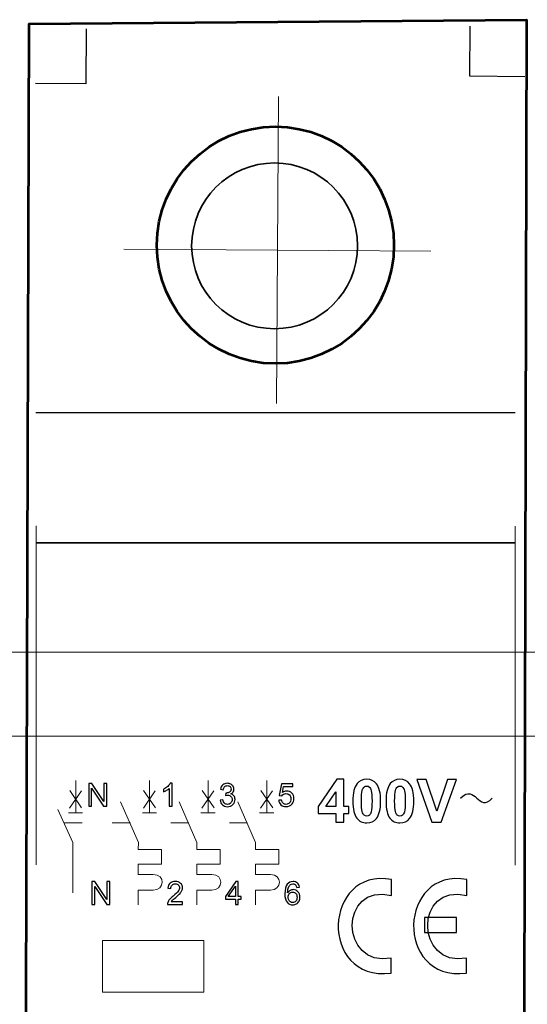
# Model space of a CAD drawing. Units: centimetres. Extents: x -44 to 43, y -59 to 59.
# Drawn here: x 36 to 37, y -17 to -15 of the extents above; entities that cross this region are included whole.
import ezdxf

# ---------------------------------------------------------------- set-up
doc = ezdxf.new("R2010")
doc.units = ezdxf.units.CM
doc.header["$MEASUREMENT"] = 0
doc.layers.add('Vrstva 1', color=7, linetype='Continuous')

msp = doc.modelspace()

# ---------------------------------------------------------------- linework, layer by layer
at = {"layer": 'Vrstva 1', "color": 250}
msp.add_lwpolyline([(36.90657, -17.25613), (36.97285, -17.25613), (36.97285, -17.22547), (36.90657, -17.22547), (36.90657, -17.25613)], close=True, dxfattribs=at)
at = {"layer": 'Vrstva 1', "color": 250, "lineweight": 53}
msp.add_ellipse((36.59864, -15.835), major_axis=(0, 0.24499), ratio=1, dxfattribs=at)
at = {"layer": 'Vrstva 1', "color": 250, "lineweight": 35}
msp.add_ellipse((36.59691, -15.83648), major_axis=(0, 0.17141), ratio=1, dxfattribs=at)
at = {"layer": 'Vrstva 1', "color": 7, "lineweight": 53}
msp.add_open_spline([(37.10827, -20.46091), (37.10827, -20.46091), (37.10593, -20.30612), (37.10593, -20.30612), (37.10593, -20.30612), (37.10593, -20.30612), (37.11744, -15.3688), (37.11744, -15.3688), (37.11744, -15.3688), (37.11744, -15.3688), (36.08947, -15.37743), (36.08947, -15.37743), (36.08947, -15.37743), (36.08947, -15.37743), (36.07479, -20.29383), (36.07479, -20.29383), (36.07479, -20.29383), (36.07479, -20.29383), (36.07185, -20.45332), (36.07185, -20.45332), (36.07185, -20.45332), (36.07185, -20.45332), (37.10827, -20.46091), (37.10827, -20.46091)], degree=3, knots=[0, 0, 0, 0, 0.1666667, 0.1666667, 0.1666667, 0.1666667, 0.3333333, 0.3333333, 0.3333333, 0.3333333, 0.5, 0.5, 0.5, 0.5, 0.6666667, 0.6666667, 0.6666667, 0.6666667, 0.8333333, 0.8333333, 0.8333333, 0.8333333, 1, 1, 1, 1], dxfattribs=at)
at = {"layer": 'Vrstva 1', "color": 250, "lineweight": 25}
for points in [[(36.2076, -15.38776), (36.2076, -15.38776), (36.2066, -15.50172), (36.2066, -15.50172), (36.2066, -15.50172), (36.2066, -15.50172), (36.10271, -15.50072), (36.10271, -15.50072)], [(37.11424, -15.48682), (37.11424, -15.48682), (37.00027, -15.48581), (37.00027, -15.48581), (37.00027, -15.48581), (37.00027, -15.48581), (37.00128, -15.38193), (37.00128, -15.38193)]]:
    msp.add_open_spline(points, degree=3, knots=[0, 0, 0, 0, 0.5, 0.5, 0.5, 0.5, 1, 1, 1, 1], dxfattribs=at)
at = {"layer": 'Vrstva 1', "color": 250, "lineweight": 18}
for points in [[(36.60069, -16.16238), (36.60069, -16.16238), (36.60495, -15.52786), (36.60495, -15.52786)], [(36.28556, -15.84299), (36.28556, -15.84299), (36.92008, -15.84725), (36.92008, -15.84725)], [(36.18581, -17.00915), (36.18581, -17.00915), (36.18581, -16.94177), (36.18581, -16.94177)], [(36.33842, -17.00915), (36.33842, -17.00915), (36.33842, -16.94177), (36.33842, -16.94177)], [(36.45953, -17.00915), (36.45953, -17.00915), (36.45953, -16.94177), (36.45953, -16.94177)], [(36.58064, -17.00915), (36.58064, -17.00915), (36.58064, -16.94177), (36.58064, -16.94177)], [(36.19755, -16.96327), (36.19755, -16.96327), (36.17311, -16.99923), (36.17311, -16.99923)], [(36.1735, -16.9625), (36.1735, -16.9625), (36.1981, -16.99874), (36.1981, -16.99874)], [(36.35016, -16.96327), (36.35016, -16.96327), (36.32572, -16.99923), (36.32572, -16.99923)], [(36.32611, -16.9625), (36.32611, -16.9625), (36.35072, -16.99874), (36.35072, -16.99874)], [(36.47127, -16.96327), (36.47127, -16.96327), (36.44683, -16.99923), (36.44683, -16.99923)], [(36.44722, -16.9625), (36.44722, -16.9625), (36.47183, -16.99874), (36.47183, -16.99874)], [(36.59238, -16.96327), (36.59238, -16.96327), (36.56794, -16.99923), (36.56794, -16.99923)], [(36.56833, -16.9625), (36.56833, -16.9625), (36.59294, -16.99874), (36.59294, -16.99874)], [(36.17109, -17.00916), (36.17109, -17.00916), (36.20026, -17.00916), (36.20026, -17.00916)], [(36.3237, -17.00916), (36.3237, -17.00916), (36.35287, -17.00916), (36.35287, -17.00916)], [(36.44481, -17.00916), (36.44481, -17.00916), (36.47398, -17.00916), (36.47398, -17.00916)], [(36.56592, -17.00916), (36.56592, -17.00916), (36.59509, -17.00916), (36.59509, -17.00916)]]:
    msp.add_open_spline(points, degree=3, dxfattribs=at)
at = {"layer": 'Vrstva 1', "color": 250, "lineweight": 30}
msp.add_open_spline([(36.10333, -16.18079), (36.10333, -16.18079), (37.09383, -16.18079), (37.09383, -16.18079)], degree=3, dxfattribs=at)
at = {"layer": 'Vrstva 1', "color": 250, "lineweight": 9}
for points in [[(36.10411, -16.41539), (36.10411, -16.41539), (36.10411, -17.11642), (36.10411, -17.11642)], [(37.09405, -16.41579), (37.09405, -16.41579), (37.09405, -17.11683), (37.09405, -17.11683)], [(36.16213, -17.02948), (36.16213, -17.02948), (36.19942, -17.02948), (36.19942, -17.02948)], [(36.26154, -17.02948), (36.26154, -17.02948), (36.29883, -17.02948), (36.29883, -17.02948)], [(36.38265, -17.02948), (36.38265, -17.02948), (36.41994, -17.02948), (36.41994, -17.02948)], [(36.50376, -17.02948), (36.50376, -17.02948), (36.54105, -17.02948), (36.54105, -17.02948)]]:
    msp.add_open_spline(points, degree=3, dxfattribs=at)
at = {"layer": 'Vrstva 1', "color": 250, "lineweight": 35}
msp.add_open_spline([(36.10333, -16.45068), (36.10333, -16.45068), (37.09383, -16.45068), (37.09383, -16.45068)], degree=3, dxfattribs=at)
at = {"layer": 'Vrstva 1', "color": 250, "lineweight": 20}
for points, knots in [([(35.0768, -16.6768), (35.0768, -16.6768), (38.07389, -16.6768), (38.07389, -16.6768), (38.07389, -16.6768), (38.07389, -16.6768), (38.07389, -16.85026), (38.07389, -16.85026), (38.07389, -16.85026), (38.07389, -16.85026), (35.0768, -16.85026), (35.0768, -16.85026), (35.0768, -16.85026), (35.0768, -16.85026), (35.0768, -16.6768), (35.0768, -16.6768)], [0, 0, 0, 0, 0.25, 0.25, 0.25, 0.25, 0.5, 0.5, 0.5, 0.5, 0.75, 0.75, 0.75, 0.75, 1, 1, 1, 1]), ([(36.27846, -16.98593), (36.27846, -16.98593), (36.31541, -17.07034), (36.31541, -17.07034), (36.31541, -17.07034), (36.31541, -17.07034), (36.3151, -17.08457), (36.3151, -17.08457), (36.3151, -17.08457), (36.3151, -17.08457), (36.36335, -17.08457), (36.36335, -17.08457), (36.36335, -17.08457), (36.36335, -17.08457), (36.36335, -17.11525), (36.36335, -17.11525), (36.36335, -17.11525), (36.36335, -17.11525), (36.3151, -17.11525), (36.3151, -17.11525), (36.3151, -17.11525), (36.3151, -17.11525), (36.3151, -17.13618), (36.3151, -17.13618), (36.3151, -17.13618), (36.3151, -17.13618), (36.34616, -17.13617), (36.34616, -17.13617), (36.34616, -17.13617), (36.37194, -17.13617), (36.3693, -17.16905), (36.34616, -17.16905), (36.34616, -17.16905), (36.34616, -17.16905), (36.31509, -17.16905), (36.31509, -17.16905), (36.31509, -17.16905), (36.31509, -17.16905), (36.31509, -17.19896), (36.31509, -17.19896)], [0, 0, 0, 0, 0.1, 0.1, 0.1, 0.1, 0.2, 0.2, 0.2, 0.2, 0.3, 0.3, 0.3, 0.3, 0.4, 0.4, 0.4, 0.4, 0.5, 0.5, 0.5, 0.5, 0.6, 0.6, 0.6, 0.6, 0.7, 0.7, 0.7, 0.7, 0.8, 0.8, 0.8, 0.8, 0.9, 0.9, 0.9, 0.9, 1, 1, 1, 1]), ([(36.39957, -16.98593), (36.39957, -16.98593), (36.43652, -17.07034), (36.43652, -17.07034), (36.43652, -17.07034), (36.43652, -17.07034), (36.43621, -17.08457), (36.43621, -17.08457), (36.43621, -17.08457), (36.43621, -17.08457), (36.48446, -17.08457), (36.48446, -17.08457), (36.48446, -17.08457), (36.48446, -17.08457), (36.48446, -17.11525), (36.48446, -17.11525), (36.48446, -17.11525), (36.48446, -17.11525), (36.43621, -17.11525), (36.43621, -17.11525), (36.43621, -17.11525), (36.43621, -17.11525), (36.43621, -17.13618), (36.43621, -17.13618), (36.43621, -17.13618), (36.43621, -17.13618), (36.46727, -17.13617), (36.46727, -17.13617), (36.46727, -17.13617), (36.49305, -17.13617), (36.49041, -17.16905), (36.46727, -17.16905), (36.46727, -17.16905), (36.46727, -17.16905), (36.4362, -17.16905), (36.4362, -17.16905), (36.4362, -17.16905), (36.4362, -17.16905), (36.4362, -17.19896), (36.4362, -17.19896)], [0, 0, 0, 0, 0.1, 0.1, 0.1, 0.1, 0.2, 0.2, 0.2, 0.2, 0.3, 0.3, 0.3, 0.3, 0.4, 0.4, 0.4, 0.4, 0.5, 0.5, 0.5, 0.5, 0.6, 0.6, 0.6, 0.6, 0.7, 0.7, 0.7, 0.7, 0.8, 0.8, 0.8, 0.8, 0.9, 0.9, 0.9, 0.9, 1, 1, 1, 1]), ([(36.52068, -16.98593), (36.52068, -16.98593), (36.55763, -17.07034), (36.55763, -17.07034), (36.55763, -17.07034), (36.55763, -17.07034), (36.55732, -17.08457), (36.55732, -17.08457), (36.55732, -17.08457), (36.55732, -17.08457), (36.60557, -17.08457), (36.60557, -17.08457), (36.60557, -17.08457), (36.60557, -17.08457), (36.60557, -17.11525), (36.60557, -17.11525), (36.60557, -17.11525), (36.60557, -17.11525), (36.55732, -17.11525), (36.55732, -17.11525), (36.55732, -17.11525), (36.55732, -17.11525), (36.55732, -17.13618), (36.55732, -17.13618), (36.55732, -17.13618), (36.55732, -17.13618), (36.58838, -17.13617), (36.58838, -17.13617), (36.58838, -17.13617), (36.61416, -17.13617), (36.61152, -17.16905), (36.58838, -17.16905), (36.58838, -17.16905), (36.58838, -17.16905), (36.55731, -17.16905), (36.55731, -17.16905), (36.55731, -17.16905), (36.55731, -17.16905), (36.55731, -17.19896), (36.55731, -17.19896)], [0, 0, 0, 0, 0.1, 0.1, 0.1, 0.1, 0.2, 0.2, 0.2, 0.2, 0.3, 0.3, 0.3, 0.3, 0.4, 0.4, 0.4, 0.4, 0.5, 0.5, 0.5, 0.5, 0.6, 0.6, 0.6, 0.6, 0.7, 0.7, 0.7, 0.7, 0.8, 0.8, 0.8, 0.8, 0.9, 0.9, 0.9, 0.9, 1, 1, 1, 1])]:
    msp.add_open_spline(points, degree=3, knots=knots, dxfattribs=at)
at = {"layer": 'Vrstva 1', "color": 250}
for points, knots in [([(36.7233, -17.02822), (36.7233, -17.02822), (36.7233, -17.01046), (36.7233, -17.01046), (36.7233, -17.01046), (36.7233, -17.01046), (36.68715, -17.01046), (36.68715, -17.01046), (36.68715, -17.01046), (36.68715, -17.01046), (36.68715, -16.99563), (36.68715, -16.99563), (36.68715, -16.99563), (36.68715, -16.99563), (36.72548, -16.93954), (36.72548, -16.93954), (36.72548, -16.93954), (36.72548, -16.93954), (36.73968, -16.93954), (36.73968, -16.93954), (36.73968, -16.93954), (36.73968, -16.93954), (36.73968, -16.99557), (36.73968, -16.99557), (36.73968, -16.99557), (36.73968, -16.99557), (36.75064, -16.99557), (36.75064, -16.99557), (36.75064, -16.99557), (36.75064, -16.99557), (36.75064, -17.01046), (36.75064, -17.01046), (36.75064, -17.01046), (36.75064, -17.01046), (36.73968, -17.01046), (36.73968, -17.01046), (36.73968, -17.01046), (36.73968, -17.01046), (36.73968, -17.02822), (36.73968, -17.02822), (36.73968, -17.02822), (36.73968, -17.02822), (36.7233, -17.02822), (36.7233, -17.02822)], [0, 0, 0, 0, 0.0909091, 0.0909091, 0.0909091, 0.0909091, 0.1818182, 0.1818182, 0.1818182, 0.1818182, 0.2727273, 0.2727273, 0.2727273, 0.2727273, 0.3636364, 0.3636364, 0.3636364, 0.3636364, 0.4545455, 0.4545455, 0.4545455, 0.4545455, 0.5454545, 0.5454545, 0.5454545, 0.5454545, 0.6363636, 0.6363636, 0.6363636, 0.6363636, 0.7272727, 0.7272727, 0.7272727, 0.7272727, 0.8181818, 0.8181818, 0.8181818, 0.8181818, 0.9090909, 0.9090909, 0.9090909, 0.9090909, 1, 1, 1, 1]), ([(36.78732, -16.93954), (36.7959, -16.93954), (36.80258, -16.94261), (36.80739, -16.94871), (36.80739, -16.94871), (36.81312, -16.95593), (36.816, -16.96792), (36.816, -16.98467), (36.816, -16.98467), (36.816, -17.00137), (36.8131, -17.01338), (36.80733, -17.0207), (36.80733, -17.0207), (36.80256, -17.02672), (36.7959, -17.02972), (36.78732, -17.02972), (36.78732, -17.02972), (36.77875, -17.02972), (36.77182, -17.02643), (36.76656, -17.01981), (36.76656, -17.01981), (36.76129, -17.01321), (36.75866, -17.00143), (36.75866, -16.98449), (36.75866, -16.98449), (36.75866, -16.96786), (36.76156, -16.95589), (36.76734, -16.94859), (36.76734, -16.94859), (36.77211, -16.94257), (36.77877, -16.93954), (36.78732, -16.93954)], [0, 0, 0, 0, 0.125, 0.125, 0.125, 0.125, 0.25, 0.25, 0.25, 0.25, 0.375, 0.375, 0.375, 0.375, 0.5, 0.5, 0.5, 0.5, 0.625, 0.625, 0.625, 0.625, 0.75, 0.75, 0.75, 0.75, 0.875, 0.875, 0.875, 0.875, 1, 1, 1, 1]), ([(36.85593, -16.93954), (36.86451, -16.93954), (36.87119, -16.94261), (36.876, -16.94871), (36.876, -16.94871), (36.88173, -16.95593), (36.88461, -16.96792), (36.88461, -16.98467), (36.88461, -16.98467), (36.88461, -17.00137), (36.88171, -17.01338), (36.87594, -17.0207), (36.87594, -17.0207), (36.87117, -17.02672), (36.86451, -17.02972), (36.85593, -17.02972), (36.85593, -17.02972), (36.84736, -17.02972), (36.84043, -17.02643), (36.83517, -17.01981), (36.83517, -17.01981), (36.8299, -17.01321), (36.82727, -17.00143), (36.82727, -16.98449), (36.82727, -16.98449), (36.82727, -16.96786), (36.83017, -16.95589), (36.83595, -16.94859), (36.83595, -16.94859), (36.84072, -16.94257), (36.84738, -16.93954), (36.85593, -16.93954)], [0, 0, 0, 0, 0.125, 0.125, 0.125, 0.125, 0.25, 0.25, 0.25, 0.25, 0.375, 0.375, 0.375, 0.375, 0.5, 0.5, 0.5, 0.5, 0.625, 0.625, 0.625, 0.625, 0.75, 0.75, 0.75, 0.75, 0.875, 0.875, 0.875, 0.875, 1, 1, 1, 1]), ([(36.9222, -17.02822), (36.9222, -17.02822), (36.89064, -16.93991), (36.89064, -16.93991), (36.89064, -16.93991), (36.89064, -16.93991), (36.90999, -16.93991), (36.90999, -16.93991), (36.90999, -16.93991), (36.90999, -16.93991), (36.93231, -17.00528), (36.93231, -17.00528), (36.93231, -17.00528), (36.93231, -17.00528), (36.95394, -16.93991), (36.95394, -16.93991), (36.95394, -16.93991), (36.95394, -16.93991), (36.97286, -16.93991), (36.97286, -16.93991), (36.97286, -16.93991), (36.97286, -16.93991), (36.94124, -17.02822), (36.94124, -17.02822), (36.94124, -17.02822), (36.94124, -17.02822), (36.9222, -17.02822), (36.9222, -17.02822)], [0, 0, 0, 0, 0.1428571, 0.1428571, 0.1428571, 0.1428571, 0.2857143, 0.2857143, 0.2857143, 0.2857143, 0.4285714, 0.4285714, 0.4285714, 0.4285714, 0.5714286, 0.5714286, 0.5714286, 0.5714286, 0.7142857, 0.7142857, 0.7142857, 0.7142857, 0.8571429, 0.8571429, 0.8571429, 0.8571429, 1, 1, 1, 1]), ([(36.21284, -16.99535), (36.21284, -16.99535), (36.21284, -16.94812), (36.21284, -16.94812), (36.21284, -16.94812), (36.21284, -16.94812), (36.21925, -16.94812), (36.21925, -16.94812), (36.21925, -16.94812), (36.21925, -16.94812), (36.24406, -16.9852), (36.24406, -16.9852), (36.24406, -16.9852), (36.24406, -16.9852), (36.24406, -16.94812), (36.24406, -16.94812), (36.24406, -16.94812), (36.24406, -16.94812), (36.25005, -16.94812), (36.25005, -16.94812), (36.25005, -16.94812), (36.25005, -16.94812), (36.25005, -16.99535), (36.25005, -16.99535), (36.25005, -16.99535), (36.25005, -16.99535), (36.24364, -16.99535), (36.24364, -16.99535), (36.24364, -16.99535), (36.24364, -16.99535), (36.21883, -16.95824), (36.21883, -16.95824), (36.21883, -16.95824), (36.21883, -16.95824), (36.21883, -16.99535), (36.21883, -16.99535), (36.21883, -16.99535), (36.21883, -16.99535), (36.21284, -16.99535), (36.21284, -16.99535)], [0, 0, 0, 0, 0.1, 0.1, 0.1, 0.1, 0.2, 0.2, 0.2, 0.2, 0.3, 0.3, 0.3, 0.3, 0.4, 0.4, 0.4, 0.4, 0.5, 0.5, 0.5, 0.5, 0.6, 0.6, 0.6, 0.6, 0.7, 0.7, 0.7, 0.7, 0.8, 0.8, 0.8, 0.8, 0.9, 0.9, 0.9, 0.9, 1, 1, 1, 1]), ([(36.385, -16.99535), (36.385, -16.99535), (36.3792, -16.99535), (36.3792, -16.99535), (36.3792, -16.99535), (36.3792, -16.99535), (36.3792, -16.9584), (36.3792, -16.9584), (36.3792, -16.9584), (36.37781, -16.95973), (36.37598, -16.96106), (36.37371, -16.96239), (36.37371, -16.96239), (36.37144, -16.96372), (36.3694, -16.96472), (36.3676, -16.96538), (36.3676, -16.96538), (36.3676, -16.96538), (36.3676, -16.95979), (36.3676, -16.95979), (36.3676, -16.95979), (36.37084, -16.95826), (36.37368, -16.95641), (36.37611, -16.95424), (36.37611, -16.95424), (36.37853, -16.95207), (36.38026, -16.94997), (36.38127, -16.94792), (36.38127, -16.94792), (36.38127, -16.94792), (36.385, -16.94792), (36.385, -16.94792), (36.385, -16.94792), (36.385, -16.94792), (36.385, -16.99535), (36.385, -16.99535)], [0, 0, 0, 0, 0.1111111, 0.1111111, 0.1111111, 0.1111111, 0.2222222, 0.2222222, 0.2222222, 0.2222222, 0.3333333, 0.3333333, 0.3333333, 0.3333333, 0.4444444, 0.4444444, 0.4444444, 0.4444444, 0.5555556, 0.5555556, 0.5555556, 0.5555556, 0.6666667, 0.6666667, 0.6666667, 0.6666667, 0.7777778, 0.7777778, 0.7777778, 0.7777778, 0.8888889, 0.8888889, 0.8888889, 0.8888889, 1, 1, 1, 1]), ([(36.4843, -16.98288), (36.4843, -16.98288), (36.4901, -16.98211), (36.4901, -16.98211), (36.4901, -16.98211), (36.49077, -16.9854), (36.4919, -16.98776), (36.49349, -16.98921), (36.49349, -16.98921), (36.4951, -16.99067), (36.49705, -16.99139), (36.49934, -16.99139), (36.49934, -16.99139), (36.50207, -16.99139), (36.50438, -16.99045), (36.50626, -16.98855), (36.50626, -16.98855), (36.50813, -16.98666), (36.50908, -16.98432), (36.50908, -16.98153), (36.50908, -16.98153), (36.50908, -16.97887), (36.50821, -16.97667), (36.50647, -16.97494), (36.50647, -16.97494), (36.50472, -16.97321), (36.50251, -16.97234), (36.49983, -16.97234), (36.49983, -16.97234), (36.49873, -16.97234), (36.49737, -16.97256), (36.49574, -16.97299), (36.49574, -16.97299), (36.49574, -16.97299), (36.49639, -16.9679), (36.49639, -16.9679), (36.49639, -16.9679), (36.49677, -16.96795), (36.49708, -16.96797), (36.49732, -16.96797), (36.49732, -16.96797), (36.49978, -16.96797), (36.50201, -16.96732), (36.50399, -16.96603), (36.50399, -16.96603), (36.50596, -16.96475), (36.50695, -16.96276), (36.50695, -16.96007), (36.50695, -16.96007), (36.50695, -16.95795), (36.50623, -16.95618), (36.50479, -16.95479), (36.50479, -16.95479), (36.50335, -16.9534), (36.50149, -16.95269), (36.49921, -16.95269), (36.49921, -16.95269), (36.49696, -16.95269), (36.49508, -16.95341), (36.49358, -16.95482), (36.49358, -16.95482), (36.49208, -16.95623), (36.49111, -16.95837), (36.49068, -16.96121), (36.49068, -16.96121), (36.49068, -16.96121), (36.48488, -16.96017), (36.48488, -16.96017), (36.48488, -16.96017), (36.48559, -16.95628), (36.4872, -16.95327), (36.48971, -16.95113), (36.48971, -16.95113), (36.49223, -16.949), (36.49535, -16.94792), (36.49909, -16.94792), (36.49909, -16.94792), (36.50166, -16.94792), (36.50404, -16.94848), (36.50621, -16.94958), (36.50621, -16.94958), (36.50837, -16.95069), (36.51003, -16.9522), (36.51119, -16.95411), (36.51119, -16.95411), (36.51233, -16.95603), (36.51291, -16.95805), (36.51291, -16.9602), (36.51291, -16.9602), (36.51291, -16.96224), (36.51236, -16.9641), (36.51126, -16.96578), (36.51126, -16.96578), (36.51017, -16.96745), (36.50855, -16.96878), (36.5064, -16.96977), (36.5064, -16.96977), (36.5092, -16.97041), (36.51136, -16.97175), (36.51291, -16.97379), (36.51291, -16.97379), (36.51445, -16.97581), (36.51522, -16.97835), (36.51522, -16.9814), (36.51522, -16.9814), (36.51522, -16.98552), (36.51373, -16.98902), (36.51072, -16.99189), (36.51072, -16.99189), (36.50771, -16.99476), (36.50391, -16.99619), (36.49931, -16.99619), (36.49931, -16.99619), (36.49517, -16.99619), (36.49172, -16.99495), (36.48899, -16.99248), (36.48899, -16.99248), (36.48625, -16.99002), (36.48469, -16.98682), (36.4843, -16.98288)], [0, 0, 0, 0, 0.0333333, 0.0333333, 0.0333333, 0.0333333, 0.0666667, 0.0666667, 0.0666667, 0.0666667, 0.1, 0.1, 0.1, 0.1, 0.1333333, 0.1333333, 0.1333333, 0.1333333, 0.1666667, 0.1666667, 0.1666667, 0.1666667, 0.2, 0.2, 0.2, 0.2, 0.2333333, 0.2333333, 0.2333333, 0.2333333, 0.2666667, 0.2666667, 0.2666667, 0.2666667, 0.3, 0.3, 0.3, 0.3, 0.3333333, 0.3333333, 0.3333333, 0.3333333, 0.3666667, 0.3666667, 0.3666667, 0.3666667, 0.4, 0.4, 0.4, 0.4, 0.4333333, 0.4333333, 0.4333333, 0.4333333, 0.4666667, 0.4666667, 0.4666667, 0.4666667, 0.5, 0.5, 0.5, 0.5, 0.5333333, 0.5333333, 0.5333333, 0.5333333, 0.5666667, 0.5666667, 0.5666667, 0.5666667, 0.6, 0.6, 0.6, 0.6, 0.6333333, 0.6333333, 0.6333333, 0.6333333, 0.6666667, 0.6666667, 0.6666667, 0.6666667, 0.7, 0.7, 0.7, 0.7, 0.7333333, 0.7333333, 0.7333333, 0.7333333, 0.7666667, 0.7666667, 0.7666667, 0.7666667, 0.8, 0.8, 0.8, 0.8, 0.8333333, 0.8333333, 0.8333333, 0.8333333, 0.8666667, 0.8666667, 0.8666667, 0.8666667, 0.9, 0.9, 0.9, 0.9, 0.9333333, 0.9333333, 0.9333333, 0.9333333, 0.9666667, 0.9666667, 0.9666667, 0.9666667, 1, 1, 1, 1]), ([(36.60538, -16.98298), (36.60538, -16.98298), (36.61147, -16.98246), (36.61147, -16.98246), (36.61147, -16.98246), (36.61192, -16.98543), (36.61297, -16.98765), (36.6146, -16.98915), (36.6146, -16.98915), (36.61625, -16.99064), (36.61823, -16.99139), (36.62055, -16.99139), (36.62055, -16.99139), (36.62335, -16.99139), (36.62571, -16.99034), (36.62764, -16.98824), (36.62764, -16.98824), (36.62957, -16.98612), (36.63054, -16.98333), (36.63054, -16.97986), (36.63054, -16.97986), (36.63054, -16.97655), (36.62961, -16.97394), (36.62776, -16.97203), (36.62776, -16.97203), (36.6259, -16.97011), (36.62347, -16.96916), (36.62045, -16.96916), (36.62045, -16.96916), (36.61859, -16.96916), (36.6169, -16.96958), (36.6154, -16.97043), (36.6154, -16.97043), (36.61389, -16.97128), (36.61271, -16.97238), (36.61186, -16.97373), (36.61186, -16.97373), (36.61186, -16.97373), (36.60641, -16.97303), (36.60641, -16.97303), (36.60641, -16.97303), (36.60641, -16.97303), (36.61099, -16.94877), (36.61099, -16.94877), (36.61099, -16.94877), (36.61099, -16.94877), (36.63448, -16.94877), (36.63448, -16.94877), (36.63448, -16.94877), (36.63448, -16.94877), (36.63448, -16.95431), (36.63448, -16.95431), (36.63448, -16.95431), (36.63448, -16.95431), (36.61563, -16.95431), (36.61563, -16.95431), (36.61563, -16.95431), (36.61563, -16.95431), (36.61308, -16.967), (36.61308, -16.967), (36.61308, -16.967), (36.61591, -16.96502), (36.61889, -16.96403), (36.62201, -16.96403), (36.62201, -16.96403), (36.62613, -16.96403), (36.6296, -16.96546), (36.63244, -16.96832), (36.63244, -16.96832), (36.63528, -16.97118), (36.6367, -16.97485), (36.6367, -16.97934), (36.6367, -16.97934), (36.6367, -16.98362), (36.63544, -16.98731), (36.63296, -16.99042), (36.63296, -16.99042), (36.62992, -16.99424), (36.62579, -16.99615), (36.62055, -16.99615), (36.62055, -16.99615), (36.61625, -16.99615), (36.61275, -16.99495), (36.61003, -16.99255), (36.61003, -16.99255), (36.60731, -16.99014), (36.60576, -16.98695), (36.60538, -16.98298)], [0, 0, 0, 0, 0.0454545, 0.0454545, 0.0454545, 0.0454545, 0.0909091, 0.0909091, 0.0909091, 0.0909091, 0.1363636, 0.1363636, 0.1363636, 0.1363636, 0.1818182, 0.1818182, 0.1818182, 0.1818182, 0.2272727, 0.2272727, 0.2272727, 0.2272727, 0.2727273, 0.2727273, 0.2727273, 0.2727273, 0.3181818, 0.3181818, 0.3181818, 0.3181818, 0.3636364, 0.3636364, 0.3636364, 0.3636364, 0.4090909, 0.4090909, 0.4090909, 0.4090909, 0.4545455, 0.4545455, 0.4545455, 0.4545455, 0.5, 0.5, 0.5, 0.5, 0.5454545, 0.5454545, 0.5454545, 0.5454545, 0.5909091, 0.5909091, 0.5909091, 0.5909091, 0.6363636, 0.6363636, 0.6363636, 0.6363636, 0.6818182, 0.6818182, 0.6818182, 0.6818182, 0.7272727, 0.7272727, 0.7272727, 0.7272727, 0.7727273, 0.7727273, 0.7727273, 0.7727273, 0.8181818, 0.8181818, 0.8181818, 0.8181818, 0.8636364, 0.8636364, 0.8636364, 0.8636364, 0.9090909, 0.9090909, 0.9090909, 0.9090909, 0.9545455, 0.9545455, 0.9545455, 0.9545455, 1, 1, 1, 1]), ([(36.78732, -16.95359), (36.78529, -16.95359), (36.78346, -16.95425), (36.78185, -16.95554), (36.78185, -16.95554), (36.78025, -16.95686), (36.77899, -16.9592), (36.77811, -16.96257), (36.77811, -16.96257), (36.77696, -16.96695), (36.77636, -16.97431), (36.77636, -16.98467), (36.77636, -16.98467), (36.77636, -16.99504), (36.7769, -17.00215), (36.77793, -17.00602), (36.77793, -17.00602), (36.77897, -17.0099), (36.78029, -17.01247), (36.78187, -17.01377), (36.78187, -17.01377), (36.78348, -17.01504), (36.78529, -17.0157), (36.78732, -17.0157), (36.78732, -17.0157), (36.78938, -17.0157), (36.79121, -17.01504), (36.79281, -17.01373), (36.79281, -17.01373), (36.79441, -17.01243), (36.79567, -17.01009), (36.79655, -17.00671), (36.79655, -17.00671), (36.7977, -17.00238), (36.7983, -16.99504), (36.7983, -16.98467), (36.7983, -16.98467), (36.7983, -16.97431), (36.79777, -16.9672), (36.79674, -16.96331), (36.79674, -16.96331), (36.79569, -16.95945), (36.79437, -16.95686), (36.79279, -16.95554), (36.79279, -16.95554), (36.79119, -16.95425), (36.78938, -16.95359), (36.78732, -16.95359)], [0, 0, 0, 0, 0.0833333, 0.0833333, 0.0833333, 0.0833333, 0.1666667, 0.1666667, 0.1666667, 0.1666667, 0.25, 0.25, 0.25, 0.25, 0.3333333, 0.3333333, 0.3333333, 0.3333333, 0.4166667, 0.4166667, 0.4166667, 0.4166667, 0.5, 0.5, 0.5, 0.5, 0.5833333, 0.5833333, 0.5833333, 0.5833333, 0.6666667, 0.6666667, 0.6666667, 0.6666667, 0.75, 0.75, 0.75, 0.75, 0.8333333, 0.8333333, 0.8333333, 0.8333333, 0.9166667, 0.9166667, 0.9166667, 0.9166667, 1, 1, 1, 1]), ([(36.85593, -16.95359), (36.8539, -16.95359), (36.85207, -16.95425), (36.85046, -16.95554), (36.85046, -16.95554), (36.84886, -16.95686), (36.8476, -16.9592), (36.84672, -16.96257), (36.84672, -16.96257), (36.84557, -16.96695), (36.84497, -16.97431), (36.84497, -16.98467), (36.84497, -16.98467), (36.84497, -16.99504), (36.84551, -17.00215), (36.84654, -17.00602), (36.84654, -17.00602), (36.84758, -17.0099), (36.8489, -17.01247), (36.85048, -17.01377), (36.85048, -17.01377), (36.85209, -17.01504), (36.8539, -17.0157), (36.85593, -17.0157), (36.85593, -17.0157), (36.85799, -17.0157), (36.85982, -17.01504), (36.86142, -17.01373), (36.86142, -17.01373), (36.86302, -17.01243), (36.86428, -17.01009), (36.86516, -17.00671), (36.86516, -17.00671), (36.86631, -17.00238), (36.86691, -16.99504), (36.86691, -16.98467), (36.86691, -16.98467), (36.86691, -16.97431), (36.86638, -16.9672), (36.86535, -16.96331), (36.86535, -16.96331), (36.8643, -16.95945), (36.86298, -16.95686), (36.8614, -16.95554), (36.8614, -16.95554), (36.8598, -16.95425), (36.85799, -16.95359), (36.85593, -16.95359)], [0, 0, 0, 0, 0.0833333, 0.0833333, 0.0833333, 0.0833333, 0.1666667, 0.1666667, 0.1666667, 0.1666667, 0.25, 0.25, 0.25, 0.25, 0.3333333, 0.3333333, 0.3333333, 0.3333333, 0.4166667, 0.4166667, 0.4166667, 0.4166667, 0.5, 0.5, 0.5, 0.5, 0.5833333, 0.5833333, 0.5833333, 0.5833333, 0.6666667, 0.6666667, 0.6666667, 0.6666667, 0.75, 0.75, 0.75, 0.75, 0.8333333, 0.8333333, 0.8333333, 0.8333333, 0.9166667, 0.9166667, 0.9166667, 0.9166667, 1, 1, 1, 1]), ([(36.7233, -16.99557), (36.7233, -16.99557), (36.7233, -16.96539), (36.7233, -16.96539), (36.7233, -16.96539), (36.7233, -16.96539), (36.703, -16.99557), (36.703, -16.99557), (36.703, -16.99557), (36.703, -16.99557), (36.7233, -16.99557), (36.7233, -16.99557)], [0, 0, 0, 0, 0.3333333, 0.3333333, 0.3333333, 0.3333333, 0.6666667, 0.6666667, 0.6666667, 0.6666667, 1, 1, 1, 1]), ([(36.83863, -17.14692), (36.83863, -17.16061), (36.83863, -17.16601), (36.83863, -17.17969), (36.83863, -17.17969), (36.73051, -17.15312), (36.73074, -17.32877), (36.8378, -17.30978), (36.8378, -17.30978), (36.8378, -17.32255), (36.8378, -17.32786), (36.8378, -17.34064), (36.8378, -17.34064), (36.68602, -17.35737), (36.69768, -17.12106), (36.83863, -17.14692)], [0, 0, 0, 0, 0.25, 0.25, 0.25, 0.25, 0.5, 0.5, 0.5, 0.5, 0.75, 0.75, 0.75, 0.75, 1, 1, 1, 1]), ([(36.9944, -17.14692), (36.9944, -17.16061), (36.9944, -17.16601), (36.9944, -17.17969), (36.9944, -17.17969), (36.88629, -17.15312), (36.88652, -17.32877), (36.99357, -17.30978), (36.99357, -17.30978), (36.99357, -17.32255), (36.99357, -17.32786), (36.99357, -17.34064), (36.99357, -17.34064), (36.8418, -17.35737), (36.85345, -17.12106), (36.9944, -17.14692)], [0, 0, 0, 0, 0.25, 0.25, 0.25, 0.25, 0.5, 0.5, 0.5, 0.5, 0.75, 0.75, 0.75, 0.75, 1, 1, 1, 1]), ([(36.21932, -17.19843), (36.21932, -17.19843), (36.21932, -17.1512), (36.21932, -17.1512), (36.21932, -17.1512), (36.21932, -17.1512), (36.22573, -17.1512), (36.22573, -17.1512), (36.22573, -17.1512), (36.22573, -17.1512), (36.25054, -17.18828), (36.25054, -17.18828), (36.25054, -17.18828), (36.25054, -17.18828), (36.25054, -17.1512), (36.25054, -17.1512), (36.25054, -17.1512), (36.25054, -17.1512), (36.25653, -17.1512), (36.25653, -17.1512), (36.25653, -17.1512), (36.25653, -17.1512), (36.25653, -17.19843), (36.25653, -17.19843), (36.25653, -17.19843), (36.25653, -17.19843), (36.25012, -17.19843), (36.25012, -17.19843), (36.25012, -17.19843), (36.25012, -17.19843), (36.22531, -17.16132), (36.22531, -17.16132), (36.22531, -17.16132), (36.22531, -17.16132), (36.22531, -17.19843), (36.22531, -17.19843), (36.22531, -17.19843), (36.22531, -17.19843), (36.21932, -17.19843), (36.21932, -17.19843)], [0, 0, 0, 0, 0.1, 0.1, 0.1, 0.1, 0.2, 0.2, 0.2, 0.2, 0.3, 0.3, 0.3, 0.3, 0.4, 0.4, 0.4, 0.4, 0.5, 0.5, 0.5, 0.5, 0.6, 0.6, 0.6, 0.6, 0.7, 0.7, 0.7, 0.7, 0.8, 0.8, 0.8, 0.8, 0.9, 0.9, 0.9, 0.9, 1, 1, 1, 1]), ([(36.40661, -17.19285), (36.40661, -17.19285), (36.40661, -17.19843), (36.40661, -17.19843), (36.40661, -17.19843), (36.40661, -17.19843), (36.37539, -17.19843), (36.37539, -17.19843), (36.37539, -17.19843), (36.37535, -17.19703), (36.37557, -17.19569), (36.37606, -17.19441), (36.37606, -17.19441), (36.37685, -17.19227), (36.37813, -17.19018), (36.37988, -17.18812), (36.37988, -17.18812), (36.38164, -17.18606), (36.38417, -17.18367), (36.38747, -17.18097), (36.38747, -17.18097), (36.3926, -17.17676), (36.39608, -17.17342), (36.39788, -17.17096), (36.39788, -17.17096), (36.39968, -17.16851), (36.40058, -17.16618), (36.40058, -17.16399), (36.40058, -17.16399), (36.40058, -17.16169), (36.39976, -17.15975), (36.39812, -17.15817), (36.39812, -17.15817), (36.39647, -17.1566), (36.39433, -17.15581), (36.39169, -17.15581), (36.39169, -17.15581), (36.3889, -17.15581), (36.38666, -17.15664), (36.38499, -17.15833), (36.38499, -17.15833), (36.38331, -17.16), (36.38246, -17.16232), (36.38244, -17.16528), (36.38244, -17.16528), (36.38244, -17.16528), (36.37648, -17.16467), (36.37648, -17.16467), (36.37648, -17.16467), (36.37689, -17.16022), (36.37843, -17.15683), (36.38109, -17.1545), (36.38109, -17.1545), (36.38375, -17.15217), (36.38733, -17.151), (36.39182, -17.151), (36.39182, -17.151), (36.39635, -17.151), (36.39994, -17.15227), (36.40258, -17.15477), (36.40258, -17.15477), (36.40523, -17.15729), (36.40654, -17.1604), (36.40654, -17.16412), (36.40654, -17.16412), (36.40654, -17.16601), (36.40616, -17.16787), (36.40538, -17.1697), (36.40538, -17.1697), (36.40461, -17.17152), (36.40332, -17.17345), (36.40153, -17.17546), (36.40153, -17.17546), (36.39974, -17.17748), (36.39676, -17.18025), (36.39259, -17.18377), (36.39259, -17.18377), (36.38912, -17.1867), (36.38688, -17.18868), (36.38589, -17.18972), (36.38589, -17.18972), (36.3849, -17.19075), (36.38409, -17.1918), (36.38344, -17.19285), (36.38344, -17.19285), (36.38344, -17.19285), (36.40661, -17.19285), (36.40661, -17.19285)], [0, 0, 0, 0, 0.0454545, 0.0454545, 0.0454545, 0.0454545, 0.0909091, 0.0909091, 0.0909091, 0.0909091, 0.1363636, 0.1363636, 0.1363636, 0.1363636, 0.1818182, 0.1818182, 0.1818182, 0.1818182, 0.2272727, 0.2272727, 0.2272727, 0.2272727, 0.2727273, 0.2727273, 0.2727273, 0.2727273, 0.3181818, 0.3181818, 0.3181818, 0.3181818, 0.3636364, 0.3636364, 0.3636364, 0.3636364, 0.4090909, 0.4090909, 0.4090909, 0.4090909, 0.4545455, 0.4545455, 0.4545455, 0.4545455, 0.5, 0.5, 0.5, 0.5, 0.5454545, 0.5454545, 0.5454545, 0.5454545, 0.5909091, 0.5909091, 0.5909091, 0.5909091, 0.6363636, 0.6363636, 0.6363636, 0.6363636, 0.6818182, 0.6818182, 0.6818182, 0.6818182, 0.7272727, 0.7272727, 0.7272727, 0.7272727, 0.7727273, 0.7727273, 0.7727273, 0.7727273, 0.8181818, 0.8181818, 0.8181818, 0.8181818, 0.8636364, 0.8636364, 0.8636364, 0.8636364, 0.9090909, 0.9090909, 0.9090909, 0.9090909, 0.9545455, 0.9545455, 0.9545455, 0.9545455, 1, 1, 1, 1]), ([(36.51582, -17.19843), (36.51582, -17.19843), (36.51582, -17.18713), (36.51582, -17.18713), (36.51582, -17.18713), (36.51582, -17.18713), (36.49534, -17.18713), (36.49534, -17.18713), (36.49534, -17.18713), (36.49534, -17.18713), (36.49534, -17.1818), (36.49534, -17.1818), (36.49534, -17.1818), (36.49534, -17.1818), (36.51689, -17.1512), (36.51689, -17.1512), (36.51689, -17.1512), (36.51689, -17.1512), (36.52163, -17.1512), (36.52163, -17.1512), (36.52163, -17.1512), (36.52163, -17.1512), (36.52163, -17.1818), (36.52163, -17.1818), (36.52163, -17.1818), (36.52163, -17.1818), (36.52801, -17.1818), (36.52801, -17.1818), (36.52801, -17.1818), (36.52801, -17.1818), (36.52801, -17.18713), (36.52801, -17.18713), (36.52801, -17.18713), (36.52801, -17.18713), (36.52163, -17.18713), (36.52163, -17.18713), (36.52163, -17.18713), (36.52163, -17.18713), (36.52163, -17.19843), (36.52163, -17.19843), (36.52163, -17.19843), (36.52163, -17.19843), (36.51582, -17.19843), (36.51582, -17.19843)], [0, 0, 0, 0, 0.0909091, 0.0909091, 0.0909091, 0.0909091, 0.1818182, 0.1818182, 0.1818182, 0.1818182, 0.2727273, 0.2727273, 0.2727273, 0.2727273, 0.3636364, 0.3636364, 0.3636364, 0.3636364, 0.4545455, 0.4545455, 0.4545455, 0.4545455, 0.5454545, 0.5454545, 0.5454545, 0.5454545, 0.6363636, 0.6363636, 0.6363636, 0.6363636, 0.7272727, 0.7272727, 0.7272727, 0.7272727, 0.8181818, 0.8181818, 0.8181818, 0.8181818, 0.9090909, 0.9090909, 0.9090909, 0.9090909, 1, 1, 1, 1]), ([(36.51582, -17.1818), (36.51582, -17.1818), (36.51582, -17.16051), (36.51582, -17.16051), (36.51582, -17.16051), (36.51582, -17.16051), (36.50104, -17.1818), (36.50104, -17.1818), (36.50104, -17.1818), (36.50104, -17.1818), (36.51582, -17.1818), (36.51582, -17.1818)], [0, 0, 0, 0, 0.3333333, 0.3333333, 0.3333333, 0.3333333, 0.6666667, 0.6666667, 0.6666667, 0.6666667, 1, 1, 1, 1]), ([(36.64844, -17.16277), (36.64844, -17.16277), (36.64267, -17.16322), (36.64267, -17.16322), (36.64267, -17.16322), (36.64216, -17.16094), (36.64143, -17.15928), (36.64048, -17.15826), (36.64048, -17.15826), (36.63891, -17.1566), (36.63698, -17.15577), (36.63468, -17.15577), (36.63468, -17.15577), (36.63283, -17.15577), (36.63121, -17.15629), (36.62982, -17.15732), (36.62982, -17.15732), (36.62799, -17.15866), (36.62655, -17.1606), (36.6255, -17.16315), (36.6255, -17.16315), (36.62445, -17.1657), (36.6239, -17.16934), (36.62386, -17.17407), (36.62386, -17.17407), (36.62525, -17.17195), (36.62696, -17.17037), (36.62898, -17.16933), (36.62898, -17.16933), (36.63099, -17.16831), (36.63312, -17.16779), (36.63533, -17.16779), (36.63533, -17.16779), (36.6392, -17.16779), (36.64249, -17.16921), (36.6452, -17.17206), (36.6452, -17.17206), (36.64792, -17.17491), (36.64928, -17.17858), (36.64928, -17.18309), (36.64928, -17.18309), (36.64928, -17.18606), (36.64863, -17.18881), (36.64736, -17.19136), (36.64736, -17.19136), (36.64608, -17.1939), (36.64432, -17.19586), (36.64209, -17.19721), (36.64209, -17.19721), (36.63986, -17.19856), (36.63733, -17.19923), (36.63449, -17.19923), (36.63449, -17.19923), (36.62965, -17.19923), (36.62572, -17.19746), (36.62267, -17.1939), (36.62267, -17.1939), (36.61961, -17.19035), (36.6181, -17.18449), (36.6181, -17.17633), (36.6181, -17.17633), (36.6181, -17.1672), (36.61978, -17.16057), (36.62315, -17.15642), (36.62315, -17.15642), (36.62609, -17.15282), (36.63005, -17.151), (36.63504, -17.151), (36.63504, -17.151), (36.63875, -17.151), (36.64179, -17.15205), (36.64417, -17.15414), (36.64417, -17.15414), (36.64654, -17.15621), (36.64796, -17.15909), (36.64844, -17.16277)], [0, 0, 0, 0, 0.0526316, 0.0526316, 0.0526316, 0.0526316, 0.1052632, 0.1052632, 0.1052632, 0.1052632, 0.1578947, 0.1578947, 0.1578947, 0.1578947, 0.2105263, 0.2105263, 0.2105263, 0.2105263, 0.2631579, 0.2631579, 0.2631579, 0.2631579, 0.3157895, 0.3157895, 0.3157895, 0.3157895, 0.3684211, 0.3684211, 0.3684211, 0.3684211, 0.4210526, 0.4210526, 0.4210526, 0.4210526, 0.4736842, 0.4736842, 0.4736842, 0.4736842, 0.5263158, 0.5263158, 0.5263158, 0.5263158, 0.5789474, 0.5789474, 0.5789474, 0.5789474, 0.6315789, 0.6315789, 0.6315789, 0.6315789, 0.6842105, 0.6842105, 0.6842105, 0.6842105, 0.7368421, 0.7368421, 0.7368421, 0.7368421, 0.7894737, 0.7894737, 0.7894737, 0.7894737, 0.8421053, 0.8421053, 0.8421053, 0.8421053, 0.8947368, 0.8947368, 0.8947368, 0.8947368, 0.9473684, 0.9473684, 0.9473684, 0.9473684, 1, 1, 1, 1]), ([(36.62476, -17.18312), (36.62476, -17.18512), (36.62519, -17.18704), (36.62603, -17.18886), (36.62603, -17.18886), (36.62688, -17.19069), (36.62807, -17.19207), (36.62959, -17.19303), (36.62959, -17.19303), (36.63112, -17.19399), (36.63272, -17.19447), (36.63439, -17.19447), (36.63439, -17.19447), (36.63684, -17.19447), (36.63894, -17.19348), (36.6407, -17.1915), (36.6407, -17.1915), (36.64246, -17.18952), (36.64334, -17.18684), (36.64334, -17.18345), (36.64334, -17.18345), (36.64334, -17.18019), (36.64247, -17.17761), (36.64074, -17.17573), (36.64074, -17.17573), (36.639, -17.17385), (36.63681, -17.17292), (36.63417, -17.17292), (36.63417, -17.17292), (36.63154, -17.17292), (36.62932, -17.17385), (36.6275, -17.17573), (36.6275, -17.17573), (36.62567, -17.17761), (36.62476, -17.18008), (36.62476, -17.18312)], [0, 0, 0, 0, 0.1111111, 0.1111111, 0.1111111, 0.1111111, 0.2222222, 0.2222222, 0.2222222, 0.2222222, 0.3333333, 0.3333333, 0.3333333, 0.3333333, 0.4444444, 0.4444444, 0.4444444, 0.4444444, 0.5555556, 0.5555556, 0.5555556, 0.5555556, 0.6666667, 0.6666667, 0.6666667, 0.6666667, 0.7777778, 0.7777778, 0.7777778, 0.7777778, 0.8888889, 0.8888889, 0.8888889, 0.8888889, 1, 1, 1, 1])]:
    msp.add_open_spline(points, degree=3, knots=knots, dxfattribs=at)
at = {"layer": 'Vrstva 1', "color": 250, "lineweight": 25}
msp.add_open_spline([(36.98078, -16.97853), (37.01342, -16.94654), (37.01753, -17.01017), (37.0466, -16.97853)], degree=3, dxfattribs=at)
at = {"layer": 'Vrstva 1', "color": 250, "lineweight": 9}
msp.add_open_spline([(36.14916, -17.00187), (36.14916, -17.00187), (36.17996, -17.07009), (36.17996, -17.07009), (36.17996, -17.07009), (36.17996, -17.07009), (36.17996, -17.17408), (36.17996, -17.17408)], degree=3, knots=[0, 0, 0, 0, 0.5, 0.5, 0.5, 0.5, 1, 1, 1, 1], dxfattribs=at)
at = {"layer": 'Vrstva 1', "color": 250, "lineweight": 15}
msp.add_open_spline([(36.24098, -17.27264), (36.24098, -17.27264), (36.45052, -17.27264), (36.45052, -17.27264), (36.45052, -17.27264), (36.45052, -17.27264), (36.45052, -17.37946), (36.45052, -17.37946), (36.45052, -17.37946), (36.45052, -17.37946), (36.24098, -17.37946), (36.24098, -17.37946), (36.24098, -17.37946), (36.24098, -17.37946), (36.24098, -17.27264), (36.24098, -17.27264)], degree=3, knots=[0, 0, 0, 0, 0.25, 0.25, 0.25, 0.25, 0.5, 0.5, 0.5, 0.5, 0.75, 0.75, 0.75, 0.75, 1, 1, 1, 1], dxfattribs=at)

doc.saveas('drawing.dxf')
